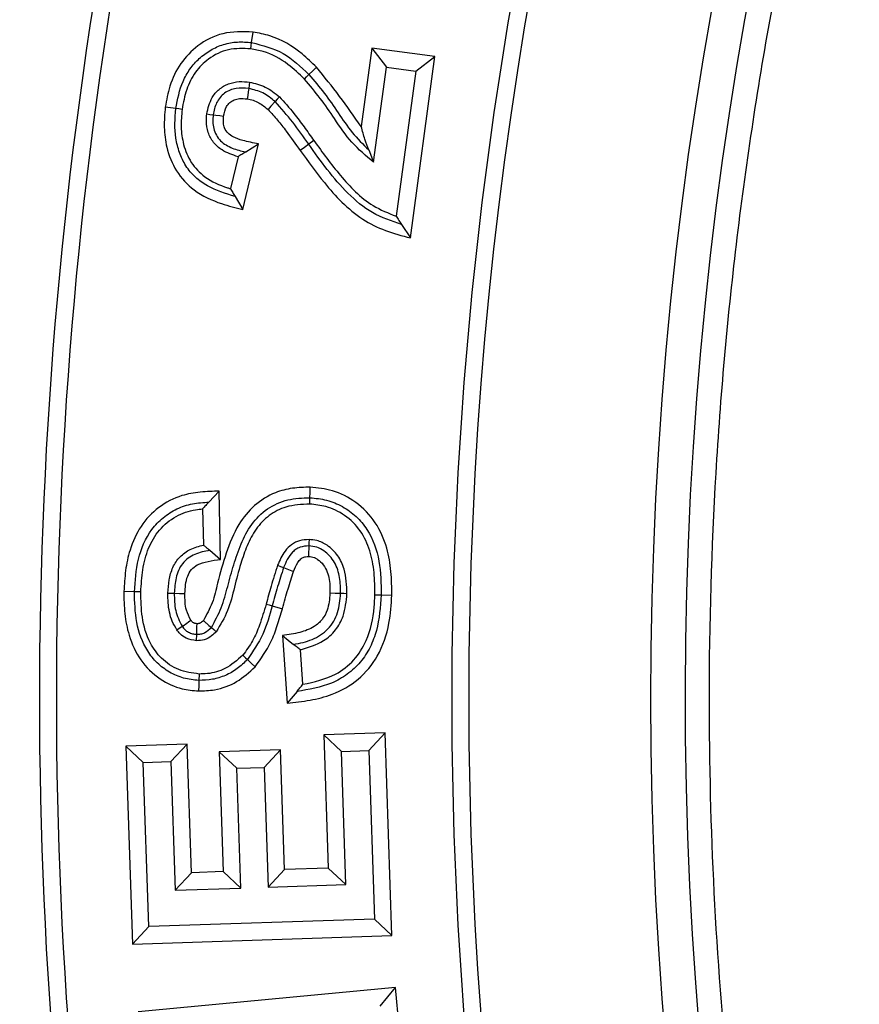
# Model space of a CAD drawing. Units: millimetres. Extents: x 0 to 10668, y 0 to 7544.
# Drawn here: x 3541 to 3611, y 1214 to 1296 of the extents above; entities that cross this region are included whole.
import ezdxf

# ---------------------------------------------------------------- set-up
doc = ezdxf.new("R2010")
doc.units = ezdxf.units.MM
doc.layers.add('UPONOR-MITTA', color=6, linetype='Continuous')
doc.styles.add('SLDTEXTSTYLE0', font='VERDANA.TTF')
doc.dimstyles.new('SLDDIMSTYLE1', dxfattribs={"dimtxt": 53.950195, "dimasz": 26.975098, "dimexe": 0, "dimexo": 0.0625, "dimgap": 13.487549, "dimtad": 1, "dimdec": 0, "dimrnd": 1e-09, "dimzin": 12, "dimdsep": 46, "dimtxsty": 'SLDTEXTSTYLE0', "dimsah": 1, "dimcen": 0.09, "dimadec": 0, "dimazin": 3, "dimtfac": 1, "dimtdec": 0, "dimtofl": 0, "dimtmove": 0, "dimatfit": 3, "dimfxl": 0, "dimfrac": 2, "dimtolj": 1, "dimtzin": 12, "dimarcsym": 0})

# ---------------------------------------------------------------- blocks, each defined once
blk = doc.blocks.new('_D_5')
at = {"layer": 'UPONOR-MITTA'}
for p, q in [((3017.685, 1350.823), (3017.685, 349.99)), ((4817.685, 1350.823), (4817.685, 349.99)), ((3017.685, 350.99), (4817.685, 350.99))]:
    blk.add_line(p, q, dxfattribs=at)
for points in [[(3017.685, 350.99), (3044.66, 346.84), (3044.66, 355.14)], [(4817.685, 350.99), (4790.71, 355.14), (4790.71, 346.84)]]:
    blk.add_solid(points, dxfattribs=at)
at = {"layer": 'UPONOR-MITTA', "insert": (3827.922, 418.2), "char_height": 52.9167, "attachment_point": 1, "style": 'SLDTEXTSTYLE0'}
blk.add_mtext('1800', dxfattribs=at)

msp = doc.modelspace()

# ---------------------------------------------------------------- linework, layer by layer
at = {"color": 7, "linetype": 'Continuous', "lineweight": 25}
for p, q in [((3560.513, 1293.904), (3560.634, 1294.778)), ((3570.514, 1293.442), (3569.633, 1286.912)), ((3575.76, 1292.733), (3570.514, 1293.442)), ((3570.514, 1293.442), (3571.724, 1291.855)), ((3573.723, 1277.662), (3575.76, 1292.733)), ((3574.173, 1291.524), (3575.76, 1292.733)), ((3570.657, 1283.954), (3571.724, 1291.855)), ((3571.724, 1291.855), (3574.173, 1291.524)), ((3574.173, 1291.524), (3572.543, 1279.463)), ((3559.786, 1280.019), (3561.092, 1285.481)), ((3565.695, 1285.754), (3565.265, 1285.447)), ((3570.261, 1284.974), (3570.657, 1283.954)), ((3559.386, 1284.411), (3558.752, 1281.759)), ((3559.139, 1281.104), (3559.786, 1280.019)), ((3572.985, 1278.784), (3573.723, 1277.662)), ((3556.96, 1255.691), (3557.824, 1256.603)), ((3557.937, 1250.935), (3557.824, 1256.603)), ((3556.442, 1255.136), (3556.502, 1252.125)), ((3557.04, 1251.684), (3557.937, 1250.935)), ((3550.774, 1248.235), (3549.893, 1248.26)), ((3553.559, 1248.128), (3554.088, 1248.115)), ((3571.295, 1247.97), (3572.177, 1247.947)), ((3562.233, 1247.069), (3563.081, 1246.83)), ((3554.305, 1245.065), (3554.741, 1245.366)), ((3555.942, 1244.172), (3555.955, 1244.701)), ((3563.075, 1244.59), (3563.478, 1238.975)), ((3564.78, 1240.545), (3564.573, 1243.421)), ((3556.143, 1241.4), (3556.127, 1240.871)), ((3564.292, 1239.954), (3563.478, 1238.975)), ((3571.627, 1236.502), (3566.523, 1236.331)), ((3566.523, 1236.331), (3566.891, 1225.257)), ((3566.523, 1236.331), (3567.98, 1234.968)), ((3570.264, 1235.045), (3571.627, 1236.502)), ((3572.186, 1219.664), (3571.627, 1236.502)), ((3555.168, 1235.577), (3550.053, 1235.406)), ((3550.053, 1235.406), (3550.6, 1218.944)), ((3551.509, 1234.043), (3550.053, 1235.406)), ((3553.805, 1234.12), (3555.168, 1235.577)), ((3555.525, 1224.88), (3555.168, 1235.577)), ((3562.928, 1235.087), (3557.825, 1234.922)), ((3559.282, 1233.558), (3557.825, 1234.922)), ((3557.825, 1234.922), (3558.157, 1224.969)), ((3561.566, 1233.631), (3562.928, 1235.087)), ((3563.261, 1225.136), (3562.928, 1235.087)), ((3567.98, 1234.968), (3570.264, 1235.045)), ((3568.348, 1223.895), (3567.98, 1234.968)), ((3570.264, 1235.045), (3570.729, 1221.026)), ((3551.509, 1234.043), (3553.805, 1234.12)), ((3551.963, 1220.401), (3551.509, 1234.043)), ((3553.805, 1234.12), (3554.162, 1223.422)), ((3559.282, 1233.558), (3561.566, 1233.631)), ((3559.614, 1223.606), (3559.282, 1233.558)), ((3561.566, 1233.631), (3561.898, 1223.679)), ((3554.162, 1223.422), (3555.525, 1224.88)), ((3558.157, 1224.969), (3555.525, 1224.88)), ((3559.614, 1223.606), (3558.157, 1224.969)), ((3561.898, 1223.679), (3563.261, 1225.136)), ((3566.891, 1225.257), (3563.261, 1225.136)), ((3568.348, 1223.895), (3566.891, 1225.257)), ((3554.162, 1223.422), (3559.614, 1223.606)), ((3561.898, 1223.679), (3568.348, 1223.895)), ((3570.729, 1221.026), (3551.963, 1220.401)), ((3570.729, 1221.026), (3572.186, 1219.664)), ((3551.963, 1220.401), (3550.6, 1218.944)), ((3550.6, 1218.944), (3572.186, 1219.664)), ((3572.474, 1215.327), (3551.079, 1213.306)), ((3571.201, 1213.79), (3572.474, 1215.327)), ((3572.975, 1209.981), (3572.474, 1215.327))]:
    msp.add_line(p, q, dxfattribs=at)
at = {"color": 7, "linetype": 'Continuous', "lineweight": 25, "flags": 128}
for points in [[(3560.44, 1293.38), (3560.477, 1293.642), (3560.513, 1293.904)], [(3564.902, 1290.871), (3565.091, 1291.055), (3565.281, 1291.24)], [(3565.281, 1291.24), (3565.596, 1291.548), (3565.912, 1291.855)], [(3560.347, 1290.614), (3560.31, 1290.352), (3560.273, 1290.09)], [(3560.273, 1290.09), (3560.232, 1289.808), (3560.191, 1289.512), (3560.149, 1289.217)], [(3562.472, 1289), (3562.123, 1288.604), (3561.889, 1288.338)], [(3562.822, 1289.398), (3562.647, 1289.199), (3562.472, 1289)], [(3554.207, 1288.415), (3553.77, 1288.475), (3553.333, 1288.535)], [(3554.731, 1288.344), (3554.469, 1288.38), (3554.207, 1288.415)], [(3556.791, 1287.967), (3557.053, 1287.933), (3557.316, 1287.899)], [(3557.316, 1287.899), (3557.548, 1287.868), (3557.869, 1287.826), (3558.191, 1287.784)], [(3560.024, 1284.806), (3560.558, 1285.143), (3561.092, 1285.481)], [(3565.265, 1285.447), (3564.907, 1285.189), (3564.549, 1284.932)], [(3565.362, 1256.055), (3565.374, 1256.496), (3565.386, 1256.937)], [(3565.347, 1255.527), (3565.354, 1255.791), (3565.362, 1256.055)], [(3565.278, 1252.053), (3565.274, 1251.928), (3565.26, 1251.427), (3565.253, 1251.171)], [(3565.292, 1252.582), (3565.285, 1252.318), (3565.278, 1252.053)], [(3562.681, 1250.438), (3562.928, 1250.342), (3563.174, 1250.246)], [(3563.174, 1250.246), (3563.585, 1250.087), (3563.996, 1249.927)], [(3551.303, 1248.22), (3551.039, 1248.227), (3550.774, 1248.235)], [(3554.088, 1248.115), (3554.528, 1248.104), (3554.969, 1248.093)], [(3567.914, 1248.091), (3567.473, 1248.102), (3567.032, 1248.112)], [(3568.443, 1248.078), (3568.178, 1248.084), (3567.914, 1248.091)], [(3570.766, 1247.984), (3571.031, 1247.977), (3571.295, 1247.97)], [(3561.723, 1247.212), (3561.978, 1247.141), (3562.233, 1247.069)], [(3554.741, 1245.366), (3554.816, 1245.419), (3555.119, 1245.628), (3555.27, 1245.733), (3555.466, 1245.869)], [(3555.955, 1244.701), (3555.957, 1244.793), (3555.966, 1245.162), (3555.97, 1245.347), (3555.976, 1245.584)], [(3557.169, 1245.266), (3557.368, 1245.092), (3557.568, 1244.918)], [(3563.075, 1244.59), (3563.543, 1244.223), (3564.011, 1243.856)], [(3559.778, 1242.959), (3559.894, 1242.851), (3560.011, 1242.742), (3560.165, 1242.598)], [(3560.165, 1242.598), (3560.488, 1242.297), (3560.81, 1241.996)], [(3556.127, 1240.871), (3556.114, 1240.43), (3556.101, 1239.989)]]:
    msp.add_lwpolyline(points, dxfattribs=at)
at = {"color": 7, "linetype": 'Continuous', "lineweight": 25}
for radius in [400, 399.366, 323.75]:
    msp.add_circle((3917.468, 1239.323), radius, dxfattribs=at)
for centre, radius, start, end in [((3917.468, 1509.323), 795, 146.697562, 139.982894), ((3917.468, 1239.323), 320.908, 3.93733, 270), ((3917.468, 1239.323), 374.6, 159.54334, 200.45666), ((3917.468, 1239.323), 373.189, 159.54334, 200.45666), ((3917.468, 1239.323), 340.311, 159.63533, 200.36467), ((3917.468, 1239.323), 338.9, 159.63533, 200.36467)]:
    msp.add_arc(centre, radius, start, end, dxfattribs=at)
for points, knots in [([(3520.099, 1239.323), (3520.177, 1245.281), (3520.331, 1257.199), (3521.597, 1275.24), (3523.649, 1293.406), (3526.623, 1311.836), (3530.494, 1330.284), (3535.333, 1348.859), (3541.114, 1367.333), (3547.898, 1385.777), (3555.639, 1403.988), (3564.39, 1422.002), (3574.088, 1439.645), (3584.767, 1456.921), (3596.354, 1473.689), (3608.856, 1489.922), (3622.201, 1505.519), (3636.361, 1520.429), (3651.271, 1534.59), (3666.868, 1547.934), (3683.102, 1560.436), (3699.869, 1572.024), (3717.145, 1582.702), (3734.788, 1592.4), (3752.803, 1601.151), (3771.868, 1609.256), (3792.043, 1616.596), (3813.179, 1622.971), (3834.355, 1628.102), (3855.435, 1632.012), (3876.318, 1634.738), (3896.979, 1636.34), (3916.617, 1636.844), (3935.344, 1636.423), (3953.385, 1635.203), (3971.552, 1633.138), (3989.981, 1630.169), (4008.43, 1626.296), (4027.004, 1621.457), (4045.478, 1615.677), (4063.922, 1608.893), (4082.133, 1601.151), (4100.147, 1592.4), (4117.791, 1582.702), (4135.066, 1572.024), (4151.834, 1560.437), (4168.067, 1547.935), (4183.664, 1534.59), (4198.575, 1520.43), (4212.735, 1505.519), (4226.08, 1489.922), (4238.582, 1473.689), (4250.169, 1456.921), (4260.847, 1439.645), (4270.545, 1422.003), (4279.296, 1403.988), (4287.401, 1384.923), (4294.741, 1364.748), (4301.116, 1343.612), (4306.246, 1322.435), (4310.16, 1301.355), (4312.87, 1280.473), (4314.532, 1259.811), (4314.735, 1246.133), (4314.836, 1239.323)], [0, 0, 0, 0, 0.01432, 0.028641, 0.043443, 0.058246, 0.073489, 0.088732, 0.104361, 0.119992, 0.135945, 0.1519, 0.168106, 0.184312, 0.20069, 0.217069, 0.233535, 0.250002, 0.266468, 0.282934, 0.299313, 0.315692, 0.331897, 0.348104, 0.364058, 0.380012, 0.397873, 0.415628, 0.433043, 0.450215, 0.467129, 0.483635, 0.5, 0.51432, 0.528641, 0.543443, 0.558246, 0.573489, 0.588732, 0.604361, 0.619992, 0.635945, 0.6519, 0.668106, 0.684312, 0.70069, 0.717069, 0.733535, 0.750002, 0.766468, 0.782934, 0.799313, 0.815692, 0.831897, 0.848104, 0.864058, 0.880012, 0.897873, 0.915628, 0.933043, 0.950215, 0.967129, 0.983635, 1, 1, 1, 1]), ([(4235.623, 1261.221), (4235.177, 1266.569), (4234.28, 1277.31), (4231.881, 1293.458), (4228.663, 1309.716), (4224.511, 1326.057), (4219.421, 1342.407), (4213.378, 1358.659), (4206.354, 1374.79), (4198.37, 1390.662), (4189.406, 1406.237), (4179.51, 1421.385), (4168.693, 1436.045), (4156.999, 1450.129), (4144.474, 1463.563), (4131.172, 1476.274), (4117.16, 1488.197), (4102.509, 1499.273), (4087.296, 1509.456), (4071.601, 1518.707), (4055.516, 1526.992), (4039.1, 1534.306), (4021.583, 1540.96), (4002.974, 1546.778), (3983.358, 1551.565), (3963.819, 1555.049), (3944.466, 1557.28), (3925.399, 1558.32), (3907.4, 1558.231), (3890.387, 1557.216), (3874.165, 1555.42), (3857.807, 1552.75), (3841.332, 1549.165), (3824.817, 1544.638), (3808.367, 1539.158), (3792.004, 1532.692), (3775.867, 1525.258), (3759.993, 1516.834), (3744.515, 1507.464), (3729.492, 1497.158), (3715.014, 1485.954), (3701.158, 1473.898), (3687.998, 1461.041), (3675.6, 1447.446), (3664.027, 1433.185), (3653.328, 1418.331), (3643.543, 1402.962), (3634.711, 1387.171), (3626.837, 1371.017), (3619.586, 1353.738), (3613.131, 1335.34), (3607.673, 1315.9), (3603.52, 1296.492), (3600.625, 1277.228), (3598.931, 1258.208), (3598.402, 1240.217), (3598.831, 1223.179), (3600.07, 1206.904), (3602.176, 1190.464), (3605.193, 1173.876), (3609.15, 1157.215), (3614.061, 1140.586), (3619.962, 1124.011), (3626.837, 1107.629), (3634.711, 1091.474), (3643.543, 1075.683), (3653.328, 1060.315), (3664.027, 1045.461), (3675.6, 1031.199), (3687.998, 1017.605), (3701.158, 1004.747), (3715.014, 992.691), (3729.491, 981.488), (3744.515, 971.181), (3759.993, 961.811), (3775.867, 953.388), (3792.887, 945.547), (3811.052, 938.464), (3830.293, 932.341), (3849.547, 927.524), (3868.701, 923.969), (3887.651, 921.623), (3905.614, 920.475), (3922.656, 920.32), (3938.963, 920.998), (3955.467, 922.539), (3972.149, 924.984), (3988.935, 928.366), (4005.723, 932.703), (4022.491, 938.031), (4039.1, 944.339), (4055.515, 951.653), (4071.6, 959.938), (4087.296, 969.189), (4102.509, 979.372), (4117.16, 990.448), (4131.172, 1002.371), (4144.474, 1015.082), (4156.999, 1028.515), (4168.693, 1042.6), (4179.51, 1057.26), (4189.405, 1072.407), (4198.37, 1087.983), (4206.791, 1104.723), (4214.493, 1122.634), (4221.272, 1141.654), (4226.753, 1160.73), (4230.946, 1179.752), (4234.006, 1198.606), (4235.087, 1211.186), (4235.623, 1217.425)], [0, 0, 0, 0, 0.008215, 0.016497, 0.024975, 0.033577, 0.042296, 0.051177, 0.060109, 0.069217, 0.078361, 0.087605, 0.0969, 0.106237, 0.115614, 0.125001, 0.134388, 0.143765, 0.153102, 0.162397, 0.171641, 0.180786, 0.189894, 0.200313, 0.210612, 0.220785, 0.230677, 0.240417, 0.25, 0.258215, 0.266497, 0.274975, 0.283577, 0.292296, 0.301177, 0.310109, 0.319217, 0.328361, 0.337605, 0.3469, 0.356237, 0.365614, 0.375001, 0.384388, 0.393765, 0.403102, 0.412397, 0.421641, 0.430786, 0.439894, 0.450313, 0.460612, 0.470785, 0.480677, 0.490417, 0.5, 0.508215, 0.516497, 0.524975, 0.533577, 0.542296, 0.551177, 0.560109, 0.569217, 0.578361, 0.587605, 0.5969, 0.606237, 0.615614, 0.625001, 0.634388, 0.643765, 0.653102, 0.662397, 0.671641, 0.680786, 0.689894, 0.700313, 0.710612, 0.720785, 0.730677, 0.740417, 0.75, 0.758215, 0.766497, 0.774975, 0.783577, 0.792296, 0.801177, 0.810109, 0.819217, 0.828361, 0.837605, 0.8469, 0.856237, 0.865614, 0.875001, 0.884388, 0.893765, 0.903102, 0.912397, 0.921641, 0.930786, 0.939894, 0.950313, 0.960612, 0.970785, 0.980677, 0.990417, 1, 1, 1, 1]), ([(3560.634, 1294.778), (3559.779, 1294.807), (3558.146, 1294.861), (3556.041, 1293.764), (3554.532, 1292.209), (3553.671, 1290.394), (3553.44, 1289.121), (3553.333, 1288.535)], [0, 0, 0, 0, 0.2354394, 0.4494776, 0.6391663, 0.8337824, 1, 1, 1, 1]), ([(3565.912, 1291.855), (3565.523, 1292.234), (3564.4, 1293.326), (3562.585, 1294.413), (3561.105, 1294.69), (3560.634, 1294.778)], [0, 0, 0, 0, 0.265758, 0.766625, 1, 1, 1, 1]), ([(3554.207, 1288.415), (3554.358, 1289.188), (3554.585, 1290.347), (3555.356, 1291.725), (3556.139, 1292.609), (3557.092, 1293.307), (3558.172, 1293.786), (3559.34, 1294.002), (3560.122, 1293.937), (3560.513, 1293.904)], [0, 0, 0, 0, 0.2497378, 0.3748205, 0.4998328, 0.6248727, 0.7499146, 0.8749311, 1, 1, 1, 1]), ([(3560.513, 1293.904), (3561.425, 1293.673), (3563.251, 1293.21), (3564.603, 1291.898), (3565.281, 1291.24)], [0, 0, 0, 0, 0.499078, 1, 1, 1, 1]), ([(3560.44, 1293.38), (3559.816, 1293.408), (3558.574, 1293.462), (3556.956, 1292.653), (3555.766, 1291.466), (3555.034, 1289.988), (3554.834, 1288.9), (3554.731, 1288.344)], [0, 0, 0, 0, 0.216794, 0.431164, 0.611979, 0.80145, 1, 1, 1, 1]), ([(3564.902, 1290.871), (3564.463, 1291.295), (3563.469, 1292.255), (3561.901, 1293.117), (3560.79, 1293.317), (3560.44, 1293.38)], [0, 0, 0, 0, 0.3514756, 0.7955481, 1, 1, 1, 1]), ([(3565.281, 1291.24), (3565.715, 1290.731), (3566.584, 1289.714), (3567.722, 1288.062), (3568.838, 1286.39), (3569.787, 1285.446), (3570.261, 1284.974)], [0, 0, 0, 0, 0.250062, 0.500274, 0.750489, 1, 1, 1, 1]), ([(3569.633, 1286.912), (3569.044, 1287.759), (3567.866, 1289.454), (3566.563, 1291.055), (3565.912, 1291.855)], [0, 0, 0, 0, 0.50007, 1, 1, 1, 1]), ([(3556.791, 1287.967), (3556.897, 1288.44), (3557.069, 1289.211), (3557.789, 1290.052), (3558.583, 1290.516), (3559.473, 1290.696), (3560.062, 1290.641), (3560.347, 1290.614)], [0, 0, 0, 0, 0.2857596, 0.4659973, 0.6460398, 0.8288233, 1, 1, 1, 1]), ([(3560.347, 1290.614), (3560.796, 1290.505), (3561.474, 1290.34), (3562.274, 1289.85), (3562.638, 1289.549), (3562.822, 1289.398)], [0, 0, 0, 0, 0.4924912, 0.7440701, 1, 1, 1, 1]), ([(3570.657, 1283.954), (3570.029, 1284.48), (3568.774, 1285.532), (3567.485, 1287.479), (3566.242, 1289.287), (3565.349, 1290.342), (3564.902, 1290.871)], [0, 0, 0, 0, 0.270536, 0.541167, 0.770313, 1, 1, 1, 1]), ([(3560.273, 1290.09), (3559.923, 1290.118), (3559.397, 1290.16), (3558.719, 1289.969), (3558.261, 1289.71), (3557.873, 1289.352), (3557.495, 1288.758), (3557.387, 1288.242), (3557.316, 1287.899)], [0, 0, 0, 0, 0.249757, 0.374994, 0.500128, 0.625297, 0.75051, 1, 1, 1, 1]), ([(3562.472, 1289), (3562.146, 1289.264), (3561.494, 1289.792), (3560.679, 1289.991), (3560.273, 1290.09)], [0, 0, 0, 0, 0.500497, 1, 1, 1, 1]), ([(3558.191, 1287.784), (3558.246, 1288.059), (3558.33, 1288.477), (3558.686, 1288.93), (3559.062, 1289.161), (3559.566, 1289.274), (3559.931, 1289.238), (3560.149, 1289.217)], [0, 0, 0, 0, 0.297832, 0.452235, 0.606502, 0.765568, 1, 1, 1, 1]), ([(3560.149, 1289.217), (3560.318, 1289.185), (3560.651, 1289.122), (3561.254, 1288.842), (3561.637, 1288.538), (3561.889, 1288.338)], [0, 0, 0, 0, 0.260217, 0.513564, 1, 1, 1, 1]), ([(3565.265, 1285.447), (3564.832, 1286.065), (3563.966, 1287.301), (3562.97, 1288.434), (3562.472, 1289)], [0, 0, 0, 0, 0.500273, 1, 1, 1, 1]), ([(3562.822, 1289.398), (3563.234, 1288.944), (3563.962, 1288.144), (3564.879, 1286.896), (3565.423, 1286.135), (3565.695, 1285.754)], [0, 0, 0, 0, 0.395624, 0.697717, 1, 1, 1, 1]), ([(3553.333, 1288.535), (3553.286, 1287.977), (3553.193, 1286.864), (3553.428, 1285.04), (3554.166, 1283.161), (3555.757, 1281.449), (3557.775, 1280.52), (3559.193, 1280.167), (3559.786, 1280.019)], [0, 0, 0, 0, 0.139428, 0.278363, 0.455827, 0.634672, 0.847425, 1, 1, 1, 1]), ([(3559.139, 1281.104), (3558.348, 1281.344), (3557.16, 1281.705), (3555.809, 1282.669), (3555.011, 1283.626), (3554.489, 1284.751), (3554.066, 1286.351), (3554.151, 1287.59), (3554.207, 1288.415)], [0, 0, 0, 0, 0.249872, 0.374996, 0.499999, 0.625123, 0.750269, 1, 1, 1, 1]), ([(3554.731, 1288.344), (3554.689, 1287.855), (3554.606, 1286.88), (3554.818, 1285.366), (3555.415, 1283.878), (3556.685, 1282.563), (3557.923, 1282.009), (3558.67, 1281.783), (3558.752, 1281.759)], [0, 0, 0, 0, 0.171952, 0.343097, 0.533247, 0.725329, 0.97015, 1, 1, 1, 1]), ([(3559.386, 1284.411), (3558.925, 1284.565), (3558.162, 1284.818), (3557.308, 1285.568), (3556.856, 1286.421), (3556.724, 1287.257), (3556.772, 1287.771), (3556.791, 1287.967)], [0, 0, 0, 0, 0.295853, 0.48933, 0.683008, 0.878718, 1, 1, 1, 1]), ([(3557.316, 1287.899), (3557.294, 1287.507), (3557.261, 1286.919), (3557.566, 1286.196), (3557.912, 1285.722), (3558.384, 1285.374), (3559.08, 1285.032), (3559.647, 1284.896), (3560.024, 1284.806)], [0, 0, 0, 0, 0.2493, 0.374463, 0.499585, 0.624654, 0.749811, 1, 1, 1, 1]), ([(3561.889, 1288.338), (3562.155, 1288.051), (3562.685, 1287.478), (3563.551, 1286.323), (3564.163, 1285.47), (3564.549, 1284.932)], [0, 0, 0, 0, 0.271166, 0.541238, 1, 1, 1, 1]), ([(3561.092, 1285.481), (3560.651, 1285.563), (3559.928, 1285.698), (3559.068, 1285.992), (3558.529, 1286.34), (3558.259, 1286.77), (3558.142, 1287.269), (3558.173, 1287.601), (3558.191, 1287.784)], [0, 0, 0, 0, 0.318103, 0.521063, 0.642061, 0.764682, 0.870614, 1, 1, 1, 1]), ([(3570.261, 1284.974), (3570.149, 1285.261), (3569.925, 1285.835), (3569.73, 1286.553), (3569.633, 1286.912)], [0, 0, 0, 0, 0.499391, 1, 1, 1, 1]), ([(3572.985, 1278.784), (3572.155, 1279.062), (3570.495, 1279.617), (3567.797, 1281.906), (3566.278, 1284.03), (3565.265, 1285.447)], [0, 0, 0, 0, 0.2497437, 0.4995353, 1, 1, 1, 1]), ([(3565.695, 1285.754), (3566.411, 1284.766), (3567.486, 1283.283), (3569.13, 1281.463), (3570.644, 1280.219), (3571.884, 1279.725), (3572.543, 1279.463)], [0, 0, 0, 0, 0.386289, 0.579559, 0.776784, 1, 1, 1, 1]), ([(3560.024, 1284.806), (3559.917, 1284.738), (3559.704, 1284.603), (3559.492, 1284.475), (3559.386, 1284.411)], [0, 0, 0, 0, 0.499995, 1, 1, 1, 1]), ([(3564.549, 1284.932), (3565.206, 1284.028), (3566.291, 1282.534), (3567.996, 1280.579), (3569.679, 1279.183), (3571.636, 1278.199), (3573.019, 1277.843), (3573.723, 1277.662)], [0, 0, 0, 0, 0.278321, 0.459743, 0.644887, 0.819321, 1, 1, 1, 1]), ([(3558.752, 1281.759), (3558.816, 1281.649), (3558.945, 1281.429), (3559.074, 1281.212), (3559.139, 1281.104)], [0, 0, 0, 0, 0.499998, 1, 1, 1, 1]), ([(3572.543, 1279.463), (3572.616, 1279.349), (3572.763, 1279.12), (3572.911, 1278.896), (3572.985, 1278.784)], [0, 0, 0, 0, 0.4999976, 1, 1, 1, 1]), ([(3565.386, 1256.937), (3564.894, 1256.924), (3563.913, 1256.899), (3562.289, 1256.478), (3560.685, 1255.485), (3559.265, 1253.727), (3558.364, 1251.462), (3557.734, 1249.26), (3557.322, 1247.304), (3556.774, 1246.329), (3556.503, 1245.847)], [0, 0, 0, 0, 0.094625, 0.188852, 0.32001, 0.450824, 0.617691, 0.785713, 0.893845, 1, 1, 1, 1]), ([(3572.177, 1247.947), (3572.169, 1248.607), (3572.154, 1249.926), (3571.799, 1251.997), (3570.913, 1254.067), (3569.287, 1255.722), (3567.357, 1256.727), (3566.01, 1256.871), (3565.386, 1256.937)], [0, 0, 0, 0, 0.156417, 0.312401, 0.496105, 0.680628, 0.852149, 1, 1, 1, 1]), ([(3557.824, 1256.603), (3557.299, 1256.588), (3556.252, 1256.556), (3554.498, 1256.266), (3552.729, 1255.333), (3551.218, 1253.737), (3550.38, 1251.863), (3549.995, 1250.006), (3549.927, 1248.843), (3549.893, 1248.26)], [0, 0, 0, 0, 0.120236, 0.239655, 0.403842, 0.567786, 0.733586, 0.866589, 1, 1, 1, 1]), ([(3557.169, 1245.266), (3557.465, 1245.807), (3558.059, 1246.89), (3558.523, 1248.689), (3559.008, 1250.473), (3559.608, 1252.223), (3560.436, 1253.895), (3561.779, 1255.212), (3563.504, 1255.996), (3564.742, 1256.036), (3565.362, 1256.055)], [0, 0, 0, 0, 0.1247, 0.249967, 0.375259, 0.500517, 0.625564, 0.750369, 0.875042, 1, 1, 1, 1]), ([(3565.362, 1256.055), (3565.832, 1256.012), (3566.773, 1255.924), (3568.087, 1255.361), (3569.249, 1254.544), (3570.462, 1253.083), (3571.245, 1250.792), (3571.278, 1248.912), (3571.295, 1247.97)], [0, 0, 0, 0, 0.125094, 0.250216, 0.375332, 0.500433, 0.749682, 1, 1, 1, 1]), ([(3550.774, 1248.235), (3550.835, 1249.143), (3550.956, 1250.956), (3551.858, 1253.12), (3553.125, 1254.44), (3554.284, 1255.179), (3555.596, 1255.609), (3556.505, 1255.664), (3556.96, 1255.691)], [0, 0, 0, 0, 0.25027, 0.499449, 0.624573, 0.749677, 0.874788, 1, 1, 1, 1]), ([(3551.303, 1248.22), (3551.341, 1248.838), (3551.415, 1250.072), (3551.865, 1251.857), (3552.779, 1253.441), (3554.168, 1254.575), (3555.482, 1255.032), (3556.247, 1255.115), (3556.442, 1255.136)], [0, 0, 0, 0, 0.1943937, 0.3875825, 0.5726925, 0.7584626, 0.9383336, 1, 1, 1, 1]), ([(3556.96, 1255.691), (3556.874, 1255.6), (3556.701, 1255.417), (3556.528, 1255.23), (3556.442, 1255.136)], [0, 0, 0, 0, 0.499998, 1, 1, 1, 1]), ([(3565.347, 1255.527), (3564.676, 1255.499), (3563.478, 1255.45), (3561.926, 1254.639), (3560.83, 1253.49), (3560.117, 1252.079), (3559.549, 1250.445), (3559.084, 1248.624), (3558.613, 1246.642), (3557.914, 1245.488), (3557.568, 1244.918)], [0, 0, 0, 0, 0.1390508, 0.2482254, 0.3572385, 0.4666824, 0.576796, 0.7190772, 0.8611713, 1, 1, 1, 1]), ([(3570.766, 1247.984), (3570.761, 1248.603), (3570.749, 1249.837), (3570.418, 1251.66), (3569.649, 1253.364), (3568.335, 1254.635), (3566.832, 1255.379), (3565.804, 1255.481), (3565.347, 1255.527)], [0, 0, 0, 0, 0.1774104, 0.3541033, 0.5290168, 0.7049002, 0.8688974, 1, 1, 1, 1]), ([(3553.559, 1248.128), (3553.58, 1248.494), (3553.623, 1249.222), (3553.92, 1250.274), (3554.514, 1251.184), (3555.422, 1251.827), (3556.133, 1252.023), (3556.502, 1252.125)], [0, 0, 0, 0, 0.201802, 0.401913, 0.595498, 0.789639, 1, 1, 1, 1]), ([(3556.502, 1252.125), (3556.565, 1252.075), (3556.686, 1251.979), (3556.865, 1251.831), (3556.982, 1251.733), (3557.04, 1251.684)], [0, 0, 0, 0, 0.34901, 0.674504, 1, 1, 1, 1]), ([(3565.292, 1252.582), (3565.027, 1252.567), (3564.51, 1252.538), (3563.807, 1252.187), (3563.138, 1251.496), (3562.859, 1250.851), (3562.681, 1250.438)], [0, 0, 0, 0, 0.217537, 0.424705, 0.631681, 1, 1, 1, 1]), ([(3565.278, 1252.053), (3565.027, 1252.036), (3564.65, 1252.01), (3564.201, 1251.781), (3563.818, 1251.458), (3563.461, 1250.936), (3563.27, 1250.476), (3563.174, 1250.246)], [0, 0, 0, 0, 0.249233, 0.374346, 0.499567, 0.749569, 1, 1, 1, 1]), ([(3567.914, 1248.091), (3567.906, 1248.533), (3567.891, 1249.417), (3567.561, 1250.501), (3567.033, 1251.218), (3566.539, 1251.664), (3565.942, 1251.984), (3565.499, 1252.03), (3565.278, 1252.053)], [0, 0, 0, 0, 0.250283, 0.499759, 0.624904, 0.750016, 0.874949, 1, 1, 1, 1]), ([(3568.443, 1248.078), (3568.423, 1248.77), (3568.39, 1249.879), (3567.731, 1251.275), (3566.907, 1252.096), (3566.035, 1252.513), (3565.507, 1252.562), (3565.292, 1252.582)], [0, 0, 0, 0, 0.3354618, 0.5378466, 0.7406511, 0.8950366, 1, 1, 1, 1]), ([(3557.04, 1251.684), (3556.614, 1251.601), (3555.974, 1251.475), (3555.217, 1251.045), (3554.744, 1250.591), (3554.422, 1250.022), (3554.156, 1249.196), (3554.115, 1248.547), (3554.088, 1248.115)], [0, 0, 0, 0, 0.2498121, 0.3748689, 0.4998261, 0.6248378, 0.7499614, 1, 1, 1, 1]), ([(3563.996, 1249.927), (3564.102, 1250.178), (3564.26, 1250.555), (3564.568, 1250.966), (3564.816, 1251.105), (3565.035, 1251.169), (3565.167, 1251.17), (3565.253, 1251.171)], [0, 0, 0, 0, 0.427992, 0.643124, 0.792855, 0.866533, 1, 1, 1, 1]), ([(3565.253, 1251.171), (3565.417, 1251.155), (3565.602, 1251.137), (3565.844, 1251.029), (3566.123, 1250.867), (3566.511, 1250.49), (3566.926, 1249.704), (3567.039, 1248.871), (3567.034, 1248.277), (3567.032, 1248.112)], [0, 0, 0, 0, 0.124629, 0.140097, 0.20209, 0.371145, 0.545273, 0.873761, 1, 1, 1, 1]), ([(3554.969, 1248.093), (3554.999, 1248.586), (3555.042, 1249.289), (3555.471, 1250.112), (3556.075, 1250.56), (3556.929, 1250.795), (3557.589, 1250.887), (3557.937, 1250.935)], [0, 0, 0, 0, 0.310488, 0.442809, 0.575828, 0.775736, 1, 1, 1, 1]), ([(3562.681, 1250.438), (3562.583, 1250.149), (3562.387, 1249.572), (3562.151, 1248.739), (3561.927, 1247.953), (3561.791, 1247.459), (3561.723, 1247.212)], [0, 0, 0, 0, 0.2717406, 0.5433393, 0.7716594, 1, 1, 1, 1]), ([(3563.174, 1250.246), (3563.006, 1249.72), (3562.67, 1248.668), (3562.378, 1247.602), (3562.233, 1247.069)], [0, 0, 0, 0, 0.499951, 1, 1, 1, 1]), ([(3563.081, 1246.83), (3563.157, 1247.106), (3563.308, 1247.657), (3563.603, 1248.692), (3563.843, 1249.446), (3563.996, 1249.927)], [0, 0, 0, 0, 0.265361, 0.53074, 1, 1, 1, 1]), ([(3549.893, 1248.26), (3549.9, 1247.645), (3549.915, 1246.416), (3550.297, 1244.466), (3551.183, 1242.497), (3552.778, 1240.955), (3554.519, 1240.133), (3555.642, 1240.031), (3556.101, 1239.989)], [0, 0, 0, 0, 0.159325, 0.318164, 0.512718, 0.70893, 0.881162, 1, 1, 1, 1]), ([(3556.127, 1240.871), (3555.701, 1240.911), (3554.85, 1240.99), (3553.668, 1241.52), (3552.634, 1242.284), (3551.567, 1243.625), (3550.833, 1245.681), (3550.794, 1247.383), (3550.774, 1248.235)], [0, 0, 0, 0, 0.125129, 0.250284, 0.375377, 0.500432, 0.749813, 1, 1, 1, 1]), ([(3556.143, 1241.4), (3555.565, 1241.479), (3554.414, 1241.635), (3552.992, 1242.619), (3551.905, 1244.133), (3551.338, 1246.066), (3551.315, 1247.519), (3551.303, 1248.22)], [0, 0, 0, 0, 0.184759, 0.368486, 0.534742, 0.775564, 1, 1, 1, 1]), ([(3554.305, 1245.065), (3554.167, 1245.302), (3553.764, 1245.991), (3553.562, 1247.067), (3553.559, 1247.859), (3553.559, 1248.128)], [0, 0, 0, 0, 0.25633, 0.746822, 1, 1, 1, 1]), ([(3554.088, 1248.115), (3554.09, 1247.63), (3554.096, 1246.664), (3554.526, 1245.798), (3554.741, 1245.366)], [0, 0, 0, 0, 0.501005, 1, 1, 1, 1]), ([(3555.466, 1245.869), (3555.327, 1246.143), (3555.082, 1246.623), (3554.971, 1247.394), (3554.97, 1247.858), (3554.969, 1248.093)], [0, 0, 0, 0, 0.396664, 0.695164, 1, 1, 1, 1]), ([(3567.032, 1248.112), (3566.993, 1247.634), (3566.929, 1246.86), (3566.418, 1245.9), (3565.637, 1245.223), (3564.476, 1244.796), (3563.565, 1244.662), (3563.075, 1244.59)], [0, 0, 0, 0, 0.2395244, 0.3870805, 0.5357118, 0.7501393, 1, 1, 1, 1]), ([(3563.478, 1238.975), (3564.113, 1239.045), (3565.377, 1239.184), (3567.429, 1239.691), (3569.466, 1240.856), (3571.182, 1242.927), (3572.014, 1245.429), (3572.127, 1247.172), (3572.177, 1247.947)], [0, 0, 0, 0, 0.136246, 0.271696, 0.449086, 0.627331, 0.834176, 1, 1, 1, 1]), ([(3564.011, 1243.856), (3564.535, 1243.963), (3565.321, 1244.124), (3566.266, 1244.624), (3566.893, 1245.128), (3567.368, 1245.776), (3567.803, 1246.757), (3567.869, 1247.557), (3567.914, 1248.091)], [0, 0, 0, 0, 0.249965, 0.375073, 0.500088, 0.625169, 0.750283, 1, 1, 1, 1]), ([(3571.295, 1247.97), (3571.221, 1246.977), (3571.111, 1245.486), (3570.414, 1243.616), (3569.603, 1242.354), (3568.498, 1241.341), (3566.759, 1240.349), (3565.278, 1240.112), (3564.292, 1239.954)], [0, 0, 0, 0, 0.250014, 0.375185, 0.500244, 0.625289, 0.75037, 1, 1, 1, 1]), ([(3564.573, 1243.421), (3565.246, 1243.616), (3566.349, 1243.936), (3567.542, 1245.015), (3568.286, 1246.366), (3568.385, 1247.443), (3568.443, 1248.078)], [0, 0, 0, 0, 0.313848, 0.513941, 0.713773, 1, 1, 1, 1]), ([(3564.78, 1240.545), (3565.72, 1240.75), (3567.29, 1241.092), (3569.092, 1242.497), (3570.285, 1244.418), (3570.697, 1246.349), (3570.752, 1247.642), (3570.766, 1247.984)], [0, 0, 0, 0, 0.269769, 0.450743, 0.631871, 0.902511, 1, 1, 1, 1]), ([(3561.723, 1247.212), (3561.55, 1246.629), (3561.241, 1245.591), (3560.644, 1244.126), (3560.069, 1243.352), (3559.778, 1242.959)], [0, 0, 0, 0, 0.388183, 0.689971, 1, 1, 1, 1]), ([(3562.233, 1247.069), (3562.008, 1246.267), (3561.56, 1244.665), (3560.629, 1243.286), (3560.165, 1242.598)], [0, 0, 0, 0, 0.501007, 1, 1, 1, 1]), ([(3560.81, 1241.996), (3561.285, 1242.668), (3562.042, 1243.739), (3562.671, 1245.427), (3562.944, 1246.361), (3563.081, 1246.83)], [0, 0, 0, 0, 0.4565439, 0.7272919, 1, 1, 1, 1]), ([(3554.741, 1245.366), (3554.813, 1245.27), (3554.959, 1245.078), (3555.256, 1244.867), (3555.594, 1244.729), (3555.834, 1244.711), (3555.955, 1244.701)], [0, 0, 0, 0, 0.250089, 0.499995, 0.749939, 1, 1, 1, 1]), ([(3555.976, 1245.584), (3555.934, 1245.587), (3555.872, 1245.593), (3555.79, 1245.606), (3555.732, 1245.628), (3555.658, 1245.666), (3555.596, 1245.71), (3555.53, 1245.785), (3555.494, 1245.832), (3555.466, 1245.869)], [0, 0, 0, 0, 0.203348, 0.305118, 0.407142, 0.508929, 0.713876, 0.772037, 1, 1, 1, 1]), ([(3555.955, 1244.701), (3556.07, 1244.705), (3556.301, 1244.713), (3556.745, 1244.867), (3556.999, 1245.107), (3557.169, 1245.266)], [0, 0, 0, 0, 0.250574, 0.501177, 1, 1, 1, 1]), ([(3556.503, 1245.847), (3556.456, 1245.797), (3556.385, 1245.724), (3556.277, 1245.652), (3556.21, 1245.62), (3556.151, 1245.599), (3556.077, 1245.587), (3556.015, 1245.585), (3555.976, 1245.584)], [0, 0, 0, 0, 0.332385, 0.499125, 0.631916, 0.69825, 0.805304, 1, 1, 1, 1]), ([(3556.503, 1245.847), (3556.521, 1245.831), (3556.609, 1245.754), (3556.831, 1245.56), (3557.035, 1245.382), (3557.169, 1245.266)], [0, 0, 0, 0, 0.079971, 0.399854, 1, 1, 1, 1]), ([(3555.942, 1244.172), (3555.646, 1244.213), (3555.132, 1244.284), (3554.597, 1244.682), (3554.386, 1244.959), (3554.305, 1245.065)], [0, 0, 0, 0, 0.457664, 0.793514, 1, 1, 1, 1]), ([(3557.568, 1244.918), (3557.447, 1244.796), (3557.164, 1244.511), (3556.602, 1244.212), (3556.157, 1244.185), (3555.942, 1244.172)], [0, 0, 0, 0, 0.280199, 0.65256, 1, 1, 1, 1]), ([(3564.573, 1243.421), (3564.48, 1243.493), (3564.292, 1243.635), (3564.105, 1243.782), (3564.011, 1243.856)], [0, 0, 0, 0, 0.499998, 1, 1, 1, 1]), ([(3559.778, 1242.959), (3559.313, 1242.546), (3558.463, 1241.793), (3557.114, 1241.416), (3556.375, 1241.404), (3556.143, 1241.4)], [0, 0, 0, 0, 0.454367, 0.828184, 1, 1, 1, 1]), ([(3556.101, 1239.989), (3556.55, 1240.005), (3557.649, 1240.045), (3559.35, 1240.668), (3560.322, 1241.552), (3560.81, 1241.996)], [0, 0, 0, 0, 0.255581, 0.626079, 1, 1, 1, 1]), ([(3560.165, 1242.598), (3559.893, 1242.335), (3559.348, 1241.81), (3558.352, 1241.251), (3557.262, 1240.907), (3556.505, 1240.883), (3556.127, 1240.871)], [0, 0, 0, 0, 0.250107, 0.500073, 0.749963, 1, 1, 1, 1]), ([(3564.292, 1239.954), (3564.373, 1240.052), (3564.536, 1240.247), (3564.699, 1240.446), (3564.78, 1240.545)], [0, 0, 0, 0, 0.499999, 1, 1, 1, 1]), ([(4314.836, 1239.323), (4314.759, 1233.364), (4314.604, 1221.446), (4313.339, 1203.405), (4311.286, 1185.239), (4308.313, 1166.81), (4304.442, 1148.361), (4299.603, 1129.786), (4293.822, 1111.313), (4287.038, 1092.868), (4279.296, 1074.658), (4270.546, 1056.643), (4260.847, 1039), (4250.169, 1021.724), (4238.582, 1004.957), (4226.08, 988.723), (4212.735, 973.126), (4198.575, 958.216), (4183.664, 944.056), (4168.068, 930.711), (4151.834, 918.209), (4135.067, 906.621), (4117.791, 895.943), (4100.148, 886.245), (4082.133, 877.494), (4063.068, 869.389), (4042.893, 862.049), (4021.757, 855.674), (4000.58, 850.543), (3979.501, 846.634), (3958.618, 843.907), (3937.956, 842.306), (3918.319, 841.801), (3899.591, 842.222), (3881.55, 843.442), (3863.384, 845.507), (3844.955, 848.477), (3826.506, 852.349), (3807.931, 857.188), (3789.458, 862.968), (3771.014, 869.752), (3752.803, 877.494), (3734.788, 886.245), (3717.145, 895.943), (3699.869, 906.621), (3683.102, 918.209), (3666.868, 930.711), (3651.272, 944.056), (3636.361, 958.216), (3622.201, 973.126), (3608.856, 988.723), (3596.354, 1004.956), (3584.767, 1021.724), (3574.088, 1039), (3564.39, 1056.643), (3555.639, 1074.657), (3547.534, 1093.723), (3540.194, 1113.897), (3533.819, 1135.034), (3528.689, 1156.21), (3524.775, 1177.29), (3522.065, 1198.172), (3520.404, 1218.834), (3520.201, 1232.513), (3520.099, 1239.323)], [0, 0, 0, 0, 0.01432, 0.028641, 0.043443, 0.058246, 0.073489, 0.088732, 0.104361, 0.119992, 0.135945, 0.1519, 0.168106, 0.184312, 0.20069, 0.217069, 0.233535, 0.250002, 0.266468, 0.282934, 0.299313, 0.315692, 0.331897, 0.348104, 0.364058, 0.380012, 0.397873, 0.415628, 0.433043, 0.450215, 0.467129, 0.483635, 0.5, 0.51432, 0.528641, 0.543443, 0.558246, 0.573489, 0.588732, 0.604361, 0.619992, 0.635945, 0.6519, 0.668106, 0.684312, 0.70069, 0.717069, 0.733535, 0.750002, 0.766468, 0.782934, 0.799313, 0.815692, 0.831897, 0.848104, 0.864058, 0.880012, 0.897873, 0.915628, 0.933043, 0.950215, 0.967129, 0.983635, 1, 1, 1, 1])]:
    msp.add_open_spline(points, degree=3, knots=knots, dxfattribs=at)

# ---------------------------------------------------------------- dimensions: what is measured, and where the dimension line sits
at = {"layer": 'UPONOR-MITTA'}
dim = msp.add_linear_dim(base=(4817.685, 350.99), p1=(3017.685, 1351.823), p2=(4817.685, 1351.823), dimstyle='SLDDIMSTYLE1', dxfattribs=at)
dim.commit()
dim.dimension.update_dxf_attribs({"geometry": '_D_5', "text_midpoint": (3917.685, 350.99), "dimtype": 160})

doc.saveas('drawing.dxf')
